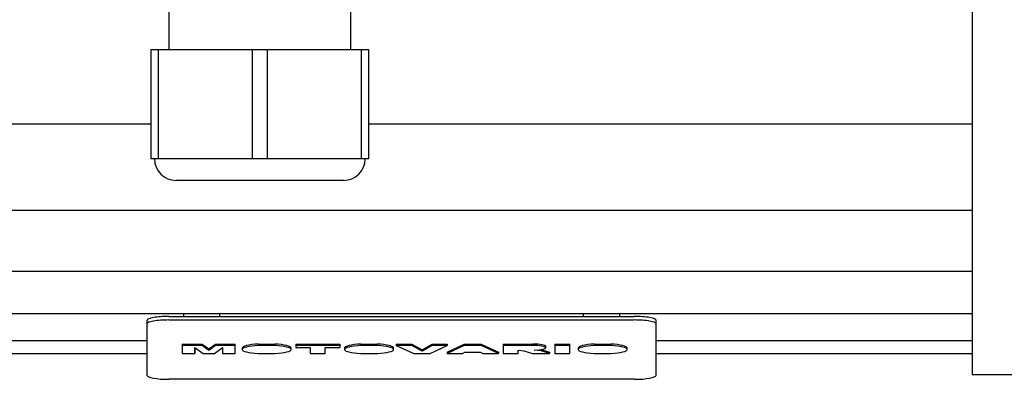
# Model space of a CAD drawing. Extents: x 62 to 3154, y -413 to 1817.
# Drawn here: x 1537 to 1672, y 1235 to 1284 of the extents above; entities that cross this region are included whole.
import ezdxf

# ---------------------------------------------------------------- set-up
doc = ezdxf.new("R2010")
doc.units = 0
doc.header["$MEASUREMENT"] = 0
doc.layers.add('AM_0', color=7, linetype='Continuous', lineweight=30)

msp = doc.modelspace()

# ---------------------------------------------------------------- linework, layer by layer
at = {"layer": 'AM_0'}
for p, q in [((1667.85, 1445.79), (1667.85, 1235.39)), ((1557.35, 1285.59), (1557.35, 1280.09)), ((1582.35, 1280.09), (1582.35, 1285.59)), ((1554.85, 1280.09), (1584.85, 1280.09)), ((1554.85, 1280.09), (1554.85, 1265.09)), ((1555.93, 1265.09), (1555.93, 1280.09)), ((1568.78, 1280.09), (1568.78, 1265.09)), ((1570.93, 1265.09), (1570.93, 1280.09)), ((1583.78, 1280.09), (1583.78, 1265.09)), ((1584.85, 1265.09), (1584.85, 1280.09)), ((1501.35, 1269.89), (1554.85, 1269.89)), ((1584.85, 1269.89), (1667.85, 1269.89)), ((1554.85, 1265.09), (1584.85, 1265.09)), ((1581.35, 1262.09), (1558.35, 1262.09)), ((1501.35, 1258), (1667.85, 1258)), ((1501.35, 1249.6), (1667.85, 1249.6)), ((1501.35, 1243.77), (1667.85, 1243.77)), ((1557.35, 1243.38), (1621.35, 1243.38)), ((1559.35, 1243.77), (1559.34, 1243.38)), ((1564.37, 1243.38), (1564.36, 1243.77)), ((1614.35, 1243.77), (1614.34, 1243.38)), ((1619.37, 1243.38), (1619.36, 1243.77)), ((1554.35, 1235.25), (1554.35, 1242.86)), ((1557.35, 1242.89), (1621.35, 1242.89)), ((1624.35, 1235.25), (1624.35, 1242.86)), ((1501.35, 1240.08), (1554.35, 1240.08)), ((1559.19, 1239.58), (1559.19, 1238.28)), ((1559.19, 1239.58), (1561.92, 1239.58)), ((1561.92, 1239.38), (1559.19, 1239.38)), ((1561.92, 1239.58), (1561.92, 1239.38)), ((1561.92, 1239.58), (1562.83, 1238.91)), ((1562.83, 1238.71), (1561.92, 1239.38)), ((1562.83, 1238.91), (1563.74, 1239.58)), ((1563.74, 1239.38), (1562.83, 1238.71)), ((1563.74, 1239.58), (1563.74, 1239.38)), ((1563.74, 1239.58), (1566.46, 1239.58)), ((1566.46, 1239.38), (1563.74, 1239.38)), ((1566.46, 1238.28), (1566.46, 1239.58)), ((1569.67, 1239.58), (1569.67, 1239.38)), ((1569.67, 1239.58), (1571.91, 1239.58)), ((1571.91, 1239.38), (1569.67, 1239.38)), ((1571.91, 1239.58), (1571.91, 1239.38)), ((1574.81, 1239.58), (1574.81, 1239.12)), ((1574.81, 1239.58), (1580.84, 1239.58)), ((1580.84, 1239.38), (1574.81, 1239.38)), ((1580.84, 1239.58), (1580.84, 1239.12)), ((1583.76, 1239.58), (1583.76, 1239.38)), ((1583.76, 1239.58), (1586, 1239.58)), ((1586, 1239.38), (1583.76, 1239.38)), ((1586, 1239.58), (1586, 1239.38)), ((1588.61, 1239.58), (1588.61, 1239.38)), ((1588.61, 1239.58), (1590.76, 1239.58)), ((1590.76, 1239.38), (1588.61, 1239.38)), ((1588.61, 1239.38), (1591.03, 1238.28)), ((1590.76, 1239.58), (1590.76, 1239.38)), ((1590.76, 1239.58), (1592.16, 1238.78)), ((1592.16, 1238.59), (1590.76, 1239.38)), ((1592.16, 1238.78), (1593.55, 1239.58)), ((1593.55, 1239.38), (1592.16, 1238.59)), ((1593.26, 1238.28), (1595.64, 1239.38)), ((1593.55, 1239.58), (1593.55, 1239.38)), ((1593.55, 1239.58), (1595.64, 1239.58)), ((1595.64, 1239.38), (1593.55, 1239.38)), ((1595.64, 1239.58), (1595.64, 1239.38)), ((1595.64, 1238.47), (1597.97, 1239.58)), ((1597.97, 1239.38), (1595.64, 1238.28)), ((1597.97, 1239.58), (1597.97, 1239.38)), ((1597.97, 1239.58), (1600.29, 1239.58)), ((1600.29, 1239.38), (1597.97, 1239.38)), ((1600.29, 1239.58), (1600.29, 1239.38)), ((1600.29, 1239.58), (1602.66, 1238.47)), ((1602.66, 1238.28), (1600.29, 1239.38)), ((1603.32, 1239.58), (1603.32, 1238.28)), ((1603.32, 1239.58), (1607.4, 1239.58)), ((1607.4, 1239.38), (1603.32, 1239.38)), ((1609.19, 1239.07), (1609.19, 1239.27)), ((1610.43, 1239.58), (1610.43, 1238.28)), ((1610.43, 1239.58), (1612.5, 1239.58)), ((1612.5, 1239.38), (1610.43, 1239.38)), ((1612.5, 1238.28), (1612.5, 1239.58)), ((1615.89, 1239.58), (1615.89, 1239.38)), ((1615.89, 1239.58), (1618.13, 1239.58)), ((1618.13, 1239.38), (1615.89, 1239.38)), ((1618.13, 1239.58), (1618.13, 1239.38)), ((1624.35, 1240.08), (1667.85, 1240.08)), ((1501.35, 1238.28), (1554.35, 1238.28)), ((1559.19, 1238.28), (1560.93, 1238.28)), ((1560.92, 1239.12), (1560.93, 1238.28)), ((1560.93, 1238.28), (1560.92, 1239.12)), ((1560.92, 1239.12), (1562.05, 1238.28)), ((1562.05, 1238.28), (1563.61, 1238.28)), ((1562.83, 1238.91), (1562.83, 1238.71)), ((1563.61, 1238.28), (1564.73, 1239.12)), ((1564.73, 1239.12), (1564.73, 1238.28)), ((1564.73, 1238.28), (1566.46, 1238.28)), ((1567.41, 1239.03), (1567.41, 1238.83)), ((1569.64, 1238.28), (1571.94, 1238.28)), ((1574.17, 1238.83), (1574.17, 1239.03)), ((1574.81, 1239.12), (1576.79, 1239.12)), ((1576.79, 1239.12), (1576.79, 1238.28)), ((1576.79, 1238.28), (1578.86, 1238.28)), ((1578.86, 1239.12), (1580.84, 1239.12)), ((1578.86, 1238.28), (1578.86, 1239.12)), ((1581.5, 1239.03), (1581.5, 1238.83)), ((1583.73, 1238.28), (1586.03, 1238.28)), ((1588.26, 1238.83), (1588.26, 1239.03)), ((1591.03, 1238.28), (1593.26, 1238.28)), ((1592.16, 1238.78), (1592.16, 1238.59)), ((1595.64, 1238.47), (1595.64, 1238.28)), ((1595.64, 1238.28), (1597.73, 1238.28)), ((1597.73, 1238.28), (1598.06, 1238.46)), ((1598.06, 1238.46), (1600.19, 1238.46)), ((1600.19, 1238.46), (1600.51, 1238.28)), ((1600.51, 1238.28), (1602.66, 1238.28)), ((1602.66, 1238.47), (1602.66, 1238.28)), ((1603.32, 1238.28), (1605.39, 1238.28)), ((1605.39, 1238.28), (1605.39, 1238.72)), ((1605.39, 1238.72), (1606.18, 1238.65)), ((1606.18, 1238.65), (1607.37, 1238.28)), ((1607.37, 1238.28), (1609.69, 1238.28)), ((1608.55, 1238.64), (1607.61, 1238.76)), ((1608.55, 1238.83), (1608.55, 1238.64)), ((1608.55, 1238.83), (1609.69, 1238.47)), ((1608.55, 1238.83), (1608.55, 1238.83)), ((1609.69, 1238.28), (1608.55, 1238.64)), ((1609.69, 1238.47), (1609.69, 1238.28)), ((1610.43, 1238.28), (1612.5, 1238.28)), ((1613.63, 1239.03), (1613.63, 1238.83)), ((1615.86, 1238.28), (1618.16, 1238.28)), ((1620.39, 1238.83), (1620.39, 1239.03)), ((1624.35, 1238.28), (1667.85, 1238.28)), ((1667.85, 1235.39), (1781.23, 1235.39)), ((1621.35, 1234.73), (1557.35, 1234.73))]:
    msp.add_line(p, q, dxfattribs=at)
for centre, start, end in [((1558.35, 1265.09), 180, 270), ((1581.35, 1265.09), 270, 0)]:
    msp.add_arc(centre, 3, start, end, dxfattribs=at)
for centre, major_axis, start_param, end_param in [((1557.35, 1242.86), (3, 0), 1.570796, 3.141593), ((1621.35, 1242.86), (3, 0), 6.283185, 7.853982), ((1557.35, 1242.37), (3, 0), 1.570796, 3.141593), ((1621.35, 1242.37), (3, 0), 6.283185, 7.853982), ((1570.79, 1239.03), (3.38, 0), 1.908318, 3.141593), ((1570.79, 1238.83), (-3.38, 0), 5.049911, 7.506152), ((1570.79, 1239.03), (3.38, 0), 0, 1.233274), ((1570.79, 1238.83), (-3.38, 0), 1.918626, 4.374867), ((1584.88, 1239.03), (3.38, 0), 1.908318, 3.141593), ((1584.88, 1238.83), (-3.38, 0), 5.049911, 7.506152), ((1584.88, 1239.03), (3.38, 0), 0, 1.233274), ((1584.88, 1238.83), (-3.38, 0), 1.918626, 4.374867), ((1607.4, 1239.27), (1.79, 0), 0, 1.572683), ((1607.4, 1239.07), (-1.79, 0), 1.688548, 4.714276), ((1617.01, 1238.83), (-3.38, 0), 5.049911, 7.506152), ((1617.01, 1239.03), (3.38, 0), 1.908318, 3.141593), ((1617.01, 1239.03), (3.38, 0), 0, 1.233274), ((1617.01, 1238.83), (-3.38, 0), 1.918626, 4.374867), ((1557.35, 1235.25), (3, 0), 3.141593, 4.712389), ((1621.35, 1235.25), (3, 0), 4.712389, 6.283185)]:
    msp.add_ellipse(centre, major_axis=major_axis, ratio=0.173648, start_param=start_param, end_param=end_param, dxfattribs=at)

doc.saveas('drawing.dxf')
